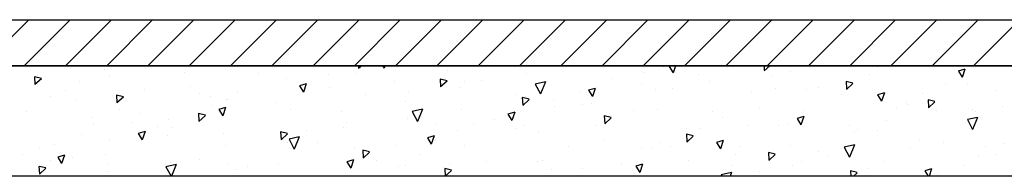
# Model space of a CAD drawing. Units: millimetres. Extents: x 172 to 755, y -117 to -6.
# Drawn here: x 256 to 257, y -91 to -91 of the extents above; entities that cross this region are included whole.
import ezdxf
from ezdxf.enums import TextEntityAlignment as Align

# ---------------------------------------------------------------- set-up
doc = ezdxf.new("R2010")
doc.units = ezdxf.units.MM
doc.layers.add('APANTALLAMIENTO', color=5, linetype='Continuous', lineweight=30)
doc.layers.add('PLANO6', color=8, linetype='Continuous')
doc.layers.add('TEXTO2', color=90, linetype='Continuous')
doc.styles.get("Standard").update_dxf_attribs({"font": 'arial.ttf'})

# ---------------------------------------------------------------- blocks, each defined once
blk = doc.blocks.new('A$C0A621DE4')
at = {"layer": 'PLANO6'}
for p, q in [((-30.5223, -4.9761, -3.0095), (-22.7123, -4.9761, -3.0095)), ((-30.6423, -5.0261, -0.1445), (-20.5923, -5.0261, -0.1445)), ((-22.7123, -5.0261, -3.0095), (-30.5223, -5.0261, -3.0095)), ((-26.1186, -5.1461, -0.1445), (-30.2423, -5.1461, -0.1445))]:
    blk.add_line(p, q, dxfattribs=at)
at = {"layer": 'PLANO6', "linetype": 'Continuous'}
for p, q in [((-27.8955, -5.0261), (-27.8455, -4.9761)), ((-27.8506, -5.0261), (-27.8006, -4.9761)), ((-27.8057, -5.0261), (-27.7557, -4.9761)), ((-27.7608, -5.0261), (-27.7108, -4.9761)), ((-27.7159, -5.0261), (-27.6659, -4.9761)), ((-27.671, -5.0261), (-27.621, -4.9761)), ((-27.6261, -5.0261), (-27.5761, -4.9761)), ((-27.5812, -5.0261), (-27.5312, -4.9761)), ((-27.5363, -5.0261), (-27.4863, -4.9761)), ((-27.4914, -5.0261), (-27.4414, -4.9761)), ((-27.4465, -5.0261), (-27.3965, -4.9761)), ((-27.4016, -5.0261), (-27.3516, -4.9761)), ((-27.3567, -5.0261), (-27.3067, -4.9761)), ((-27.3118, -5.0261), (-27.2618, -4.9761)), ((-27.2669, -5.0261), (-27.2169, -4.9761)), ((-27.222, -5.0261), (-27.172, -4.9761)), ((-27.1771, -5.0261), (-27.1271, -4.9761)), ((-27.1322, -5.0261), (-27.0822, -4.9761)), ((-27.0873, -5.0261), (-27.0373, -4.9761)), ((-27.0424, -5.0261), (-26.9924, -4.9761)), ((-26.9975, -5.0261), (-26.9475, -4.9761)), ((-26.9526, -5.0261), (-26.9026, -4.9761)), ((-26.9077, -5.0261), (-26.8577, -4.9761)), ((-26.8628, -5.0261), (-26.8128, -4.9761)), ((-26.8179, -5.0261), (-26.7679, -4.9761)), ((-27.7627, -5.0298, -0.1445), (-27.7627, -5.0298, -0.1445)), ((-27.5899, -5.0264, -0.1445), (-27.5899, -5.0264, -0.1445)), ((-27.487, -5.0261, -0.1445), (-27.4868, -5.0289, -0.1445)), ((-27.4834, -5.0261, -0.1445), (-27.4868, -5.0292, -0.1445)), ((-27.4607, -5.0261, -0.1445), (-27.459, -5.0288, -0.1445)), ((-27.4581, -5.0261, -0.1445), (-27.459, -5.0288, -0.1445)), ((-27.3899, -5.0308, -0.1445), (-27.3899, -5.0308, -0.1445)), ((-27.2476, -5.0268, -0.1445), (-27.2476, -5.0268, -0.1445)), ((-27.1756, -5.0338, -0.1445), (-27.1756, -5.0338, -0.1445)), ((-27.1555, -5.0261, -0.1445), (-27.1552, -5.0267, -0.1445)), ((-27.1549, -5.0261, -0.1445), (-27.1552, -5.0266, -0.1445)), ((-27.1463, -5.0261, -0.1445), (-27.1489, -5.0269, -0.1445)), ((-27.1489, -5.0268, -0.1445), (-27.1446, -5.0337, -0.1445)), ((-27.142, -5.0261, -0.1445), (-27.1446, -5.0337, -0.1445)), ((-27.0457, -5.0261, -0.1445), (-27.0455, -5.0314, -0.1445)), ((-27.0393, -5.0261, -0.1445), (-27.0455, -5.0317, -0.1445)), ((-27.0171, -5.0318, -0.1445), (-27.0171, -5.0318, -0.1445)), ((-26.9219, -5.0274, -0.1445), (-26.9219, -5.0274, -0.1445)), ((-26.9048, -5.0264, -0.1445), (-26.9048, -5.0264, -0.1445)), ((-26.8272, -5.0296, -0.1445), (-26.8345, -5.0318, -0.1445)), ((-26.8344, -5.0318, -0.1445), (-26.8302, -5.0386, -0.1445)), ((-26.8272, -5.0296, -0.1445), (-26.8302, -5.0387, -0.1445)), ((-27.8319, -5.0399, -0.1445), (-27.8393, -5.0382, -0.1445)), ((-27.8393, -5.0382, -0.1445), (-27.8389, -5.0463, -0.1445)), ((-27.8319, -5.0402, -0.1445), (-27.8389, -5.0466, -0.1445)), ((-27.79, -5.0427, -0.1445), (-27.79, -5.0427, -0.1445)), ((-27.7575, -5.0371, -0.1445), (-27.7575, -5.0371, -0.1445)), ((-27.6766, -5.0339, -0.1445), (-27.6766, -5.0339, -0.1445)), ((-27.5961, -5.0341, -0.1445), (-27.5961, -5.0341, -0.1445)), ((-27.5649, -5.0402, -0.1445), (-27.5649, -5.0402, -0.1445)), ((-27.5191, -5.0353, -0.1445), (-27.5191, -5.0353, -0.1445)), ((-27.4904, -5.0345, -0.1445), (-27.4904, -5.0345, -0.1445)), ((-27.4477, -5.0431, -0.1445), (-27.4477, -5.0431, -0.1445)), ((-27.3905, -5.0424, -0.1445), (-27.398, -5.0407, -0.1445)), ((-27.398, -5.0407, -0.1445), (-27.3976, -5.0488, -0.1445)), ((-27.3905, -5.0427, -0.1445), (-27.3976, -5.0491, -0.1445)), ((-27.3718, -5.0433, -0.1445), (-27.3718, -5.0433, -0.1445)), ((-27.3536, -5.0425, -0.1445), (-27.3536, -5.0425, -0.1445)), ((-27.3038, -5.035, -0.1445), (-27.3038, -5.035, -0.1445)), ((-27.2836, -5.0434, -0.1445), (-27.2947, -5.0459, -0.1445)), ((-27.2836, -5.0434, -0.1445), (-27.289, -5.0566, -0.1445)), ((-27.2104, -5.0402, -0.1445), (-27.2104, -5.0402, -0.1445)), ((-27.1176, -5.0355, -0.1445), (-27.1176, -5.0355, -0.1445)), ((-27.1049, -5.0427, -0.1445), (-27.1049, -5.0427, -0.1445)), ((-27.038, -5.0368, -0.1445), (-27.038, -5.0368, -0.1445)), ((-26.9492, -5.0449, -0.1445), (-26.9566, -5.0432, -0.1445)), ((-26.9566, -5.0432, -0.1445), (-26.9562, -5.0513, -0.1445)), ((-26.931, -5.036, -0.1445), (-26.931, -5.036, -0.1445)), ((-26.8333, -5.0342, -0.1445), (-26.8333, -5.0342, -0.1445)), ((-27.8052, -5.0532, -0.1445), (-27.8052, -5.0532, -0.1445)), ((-27.7192, -5.0516, -0.1445), (-27.7192, -5.0516, -0.1445)), ((-27.6692, -5.0483, -0.1445), (-27.6692, -5.0483, -0.1445)), ((-27.6189, -5.0538, -0.1445), (-27.6189, -5.0538, -0.1445)), ((-27.5437, -5.0457, -0.1445), (-27.551, -5.0478, -0.1445)), ((-27.551, -5.0478, -0.1445), (-27.5467, -5.0547, -0.1445)), ((-27.5437, -5.0457, -0.1445), (-27.5467, -5.0547, -0.1445)), ((-27.5184, -5.05, -0.1445), (-27.5184, -5.05, -0.1445)), ((-27.4324, -5.0542, -0.1445), (-27.4324, -5.0542, -0.1445)), ((-27.3757, -5.05, -0.1445), (-27.3757, -5.05, -0.1445)), ((-27.2947, -5.0459, -0.1445), (-27.289, -5.0566, -0.1445)), ((-27.2461, -5.0548, -0.1445), (-27.2461, -5.0548, -0.1445)), ((-27.2293, -5.0506, -0.1445), (-27.2366, -5.0527, -0.1445)), ((-27.2366, -5.0527, -0.1445), (-27.2323, -5.0596, -0.1445)), ((-27.2293, -5.0506, -0.1445), (-27.2323, -5.0596, -0.1445)), ((-27.1793, -5.0463, -0.1445), (-27.1793, -5.0463, -0.1445)), ((-27.1637, -5.0521, -0.1445), (-27.1637, -5.0521, -0.1445)), ((-27.1456, -5.051, -0.1445), (-27.1456, -5.051, -0.1445)), ((-27.0334, -5.0505, -0.1445), (-27.0334, -5.0505, -0.1445)), ((-26.9995, -5.0517, -0.1445), (-26.9995, -5.0517, -0.1445)), ((-26.9861, -5.0495, -0.1445), (-26.9861, -5.0495, -0.1445)), ((-26.9492, -5.0452, -0.1445), (-26.9562, -5.0517, -0.1445)), ((-26.8481, -5.0463, -0.1445), (-26.8481, -5.0463, -0.1445)), ((-26.8247, -5.0464, -0.1445), (-26.8247, -5.0464, -0.1445)), ((-26.7936, -5.0525, -0.1445), (-26.7936, -5.0525, -0.1445)), ((-27.8216, -5.0592, -0.1445), (-27.8216, -5.0592, -0.1445)), ((-27.7949, -5.0635, -0.1445), (-27.7949, -5.0635, -0.1445)), ((-27.7426, -5.0598, -0.1445), (-27.7501, -5.0581, -0.1445)), ((-27.7501, -5.0581, -0.1445), (-27.7497, -5.0662, -0.1445)), ((-27.7426, -5.0601, -0.1445), (-27.7497, -5.0665, -0.1445)), ((-27.6603, -5.0562, -0.1445), (-27.6603, -5.0562, -0.1445)), ((-27.6478, -5.0594, -0.1445), (-27.6478, -5.0594, -0.1445)), ((-27.6307, -5.0631, -0.1445), (-27.6307, -5.0631, -0.1445)), ((-27.6291, -5.0623, -0.1445), (-27.6291, -5.0623, -0.1445)), ((-27.4793, -5.0578, -0.1445), (-27.4793, -5.0578, -0.1445)), ((-27.4359, -5.0654, -0.1445), (-27.4359, -5.0654, -0.1445)), ((-27.3151, -5.0574, -0.1445), (-27.3151, -5.0574, -0.1445)), ((-27.3013, -5.0623, -0.1445), (-27.3087, -5.0606, -0.1445)), ((-27.3087, -5.0606, -0.1445), (-27.3083, -5.0687, -0.1445)), ((-27.3013, -5.0626, -0.1445), (-27.3083, -5.0691, -0.1445)), ((-27.305, -5.059, -0.1445), (-27.305, -5.059, -0.1445)), ((-27.2746, -5.0623, -0.1445), (-27.2746, -5.0623, -0.1445)), ((-27.0596, -5.0552, -0.1445), (-27.0596, -5.0552, -0.1445)), ((-26.9615, -5.0574, -0.1445), (-26.9615, -5.0574, -0.1445)), ((-26.9149, -5.0555, -0.1445), (-26.9222, -5.0576, -0.1445)), ((-26.9222, -5.0576, -0.1445), (-26.9179, -5.0645, -0.1445)), ((-26.9149, -5.0555, -0.1445), (-26.9179, -5.0645, -0.1445)), ((-26.8733, -5.0558, -0.1445), (-26.8733, -5.0558, -0.1445)), ((-26.8599, -5.0648, -0.1445), (-26.8674, -5.0631, -0.1445)), ((-26.8674, -5.0632, -0.1445), (-26.867, -5.0712, -0.1445)), ((-26.8599, -5.0651, -0.1445), (-26.867, -5.0716, -0.1445)), ((-27.8479, -5.0756, -0.1445), (-27.8479, -5.0756, -0.1445)), ((-27.7474, -5.0731, -0.1445), (-27.7474, -5.0731, -0.1445)), ((-27.647, -5.0693, -0.1445), (-27.647, -5.0693, -0.1445)), ((-27.6314, -5.0715, -0.1445), (-27.6387, -5.0737, -0.1445)), ((-27.6387, -5.0737, -0.1445), (-27.6344, -5.0805, -0.1445)), ((-27.6314, -5.0715, -0.1445), (-27.6345, -5.0806, -0.1445)), ((-27.5759, -5.0663, -0.1445), (-27.5759, -5.0663, -0.1445)), ((-27.5609, -5.0735, -0.1445), (-27.5609, -5.0735, -0.1445)), ((-27.5051, -5.0752, -0.1445), (-27.5051, -5.0752, -0.1445)), ((-27.4174, -5.0733, -0.1445), (-27.4286, -5.0758, -0.1445)), ((-27.4286, -5.0758, -0.1445), (-27.4229, -5.0865, -0.1445)), ((-27.4174, -5.0733, -0.1445), (-27.4229, -5.0865, -0.1445)), ((-27.3746, -5.0741, -0.1445), (-27.3746, -5.0741, -0.1445)), ((-27.317, -5.0764, -0.1445), (-27.3243, -5.0786, -0.1445)), ((-27.317, -5.0764, -0.1445), (-27.32, -5.0855, -0.1445)), ((-27.2742, -5.0703, -0.1445), (-27.2742, -5.0703, -0.1445)), ((-27.2434, -5.0684, -0.1445), (-27.2434, -5.0684, -0.1445)), ((-27.2336, -5.0667, -0.1445), (-27.2336, -5.0667, -0.1445)), ((-27.1881, -5.0745, -0.1445), (-27.1881, -5.0745, -0.1445)), ((-27.1616, -5.0737, -0.1445), (-27.1616, -5.0737, -0.1445)), ((-27.1023, -5.0757, -0.1445), (-27.1023, -5.0757, -0.1445)), ((-27.0503, -5.0716, -0.1445), (-27.0503, -5.0716, -0.1445)), ((-27.0019, -5.0751, -0.1445), (-27.0019, -5.0751, -0.1445)), ((-26.9014, -5.0713, -0.1445), (-26.9014, -5.0713, -0.1445)), ((-26.8908, -5.0663, -0.1445), (-26.8908, -5.0663, -0.1445)), ((-26.8889, -5.0685, -0.1445), (-26.8889, -5.0685, -0.1445)), ((-26.8577, -5.0746, -0.1445), (-26.8577, -5.0746, -0.1445)), ((-26.8193, -5.0741, -0.1445), (-26.8193, -5.0741, -0.1445)), ((-26.8153, -5.0755, -0.1445), (-26.8153, -5.0755, -0.1445)), ((-26.7867, -5.07, -0.1445), (-26.7867, -5.07, -0.1445)), ((-27.776, -5.0826, -0.1445), (-27.776, -5.0826, -0.1445)), ((-27.7335, -5.0872, -0.1445), (-27.7335, -5.0872, -0.1445)), ((-27.7244, -5.0783, -0.1445), (-27.7244, -5.0783, -0.1445)), ((-27.6933, -5.0844, -0.1445), (-27.6933, -5.0844, -0.1445)), ((-27.6534, -5.0797, -0.1445), (-27.6608, -5.078, -0.1445)), ((-27.6608, -5.078, -0.1445), (-27.6604, -5.0861, -0.1445)), ((-27.6534, -5.08, -0.1445), (-27.6604, -5.0865, -0.1445)), ((-27.4337, -5.083, -0.1445), (-27.4337, -5.083, -0.1445)), ((-27.4179, -5.0814, -0.1445), (-27.4179, -5.0814, -0.1445)), ((-27.3387, -5.0844, -0.1445), (-27.3387, -5.0844, -0.1445)), ((-27.3243, -5.0786, -0.1445), (-27.32, -5.0854, -0.1445)), ((-27.212, -5.0822, -0.1445), (-27.2195, -5.0805, -0.1445)), ((-27.2195, -5.0806, -0.1445), (-27.2191, -5.0886, -0.1445)), ((-27.212, -5.0825, -0.1445), (-27.2191, -5.089, -0.1445)), ((-27.0909, -5.0826, -0.1445), (-27.0909, -5.0826, -0.1445)), ((-27.0026, -5.0813, -0.1445), (-27.0099, -5.0835, -0.1445)), ((-27.0099, -5.0835, -0.1445), (-27.0056, -5.0903, -0.1445)), ((-27.0026, -5.0813, -0.1445), (-27.0056, -5.0904, -0.1445)), ((-26.9124, -5.0852, -0.1445), (-26.9124, -5.0852, -0.1445)), ((-26.8135, -5.0821, -0.1445), (-26.8246, -5.0846, -0.1445)), ((-26.8246, -5.0846, -0.1445), (-26.8189, -5.0953, -0.1445)), ((-26.8135, -5.0821, -0.1445), (-26.8189, -5.0953, -0.1445)), ((-27.7755, -5.0886, -0.1445), (-27.7755, -5.0886, -0.1445)), ((-27.7191, -5.0974, -0.1445), (-27.7264, -5.0995, -0.1445)), ((-27.7191, -5.0974, -0.1445), (-27.7222, -5.1064, -0.1445)), ((-27.7052, -5.0915, -0.1445), (-27.7052, -5.0915, -0.1445)), ((-27.6894, -5.0928, -0.1445), (-27.6894, -5.0928, -0.1445)), ((-27.5641, -5.0996, -0.1445), (-27.5716, -5.0979, -0.1445)), ((-27.5716, -5.098, -0.1445), (-27.5712, -5.106, -0.1445)), ((-27.5436, -5.0967, -0.1445), (-27.5436, -5.0967, -0.1445)), ((-27.5032, -5.0934, -0.1445), (-27.5032, -5.0934, -0.1445)), ((-27.5001, -5.0875, -0.1445), (-27.5001, -5.0875, -0.1445)), ((-27.4027, -5.0896, -0.1445), (-27.4027, -5.0896, -0.1445)), ((-27.3794, -5.0963, -0.1445), (-27.3794, -5.0963, -0.1445)), ((-27.3617, -5.09, -0.1445), (-27.3617, -5.09, -0.1445)), ((-27.3166, -5.0938, -0.1445), (-27.3166, -5.0938, -0.1445)), ((-27.3076, -5.0905, -0.1445), (-27.3076, -5.0905, -0.1445)), ((-27.228, -5.0909, -0.1445), (-27.228, -5.0909, -0.1445)), ((-27.1304, -5.0944, -0.1445), (-27.1304, -5.0944, -0.1445)), ((-27.1144, -5.0937, -0.1445), (-27.1144, -5.0937, -0.1445)), ((-27.0638, -5.0905, -0.1445), (-27.0638, -5.0905, -0.1445)), ((-27.0299, -5.0906, -0.1445), (-27.0299, -5.0906, -0.1445)), ((-27.0194, -5.0904, -0.1445), (-27.0194, -5.0904, -0.1445)), ((-26.953, -5.0906, -0.1445), (-26.953, -5.0906, -0.1445)), ((-26.9475, -5.0973, -0.1445), (-26.9475, -5.0973, -0.1445)), ((-26.9438, -5.0948, -0.1445), (-26.9438, -5.0948, -0.1445)), ((-26.9219, -5.0967, -0.1445), (-26.9219, -5.0967, -0.1445)), ((-27.7886, -5.1004, -0.1445), (-27.7886, -5.1004, -0.1445)), ((-27.7574, -5.1065, -0.1445), (-27.7574, -5.1065, -0.1445)), ((-27.7264, -5.0995, -0.1445), (-27.7221, -5.1064, -0.1445)), ((-27.695, -5.102, -0.1445), (-27.695, -5.102, -0.1445)), ((-27.6338, -5.0993, -0.1445), (-27.6338, -5.0993, -0.1445)), ((-27.5642, -5.0999, -0.1445), (-27.5712, -5.1064, -0.1445)), ((-27.5513, -5.1033, -0.1445), (-27.5624, -5.1058, -0.1445)), ((-27.5624, -5.1058, -0.1445), (-27.5567, -5.1165, -0.1445)), ((-27.5619, -5.1062, -0.1445), (-27.5619, -5.1062, -0.1445)), ((-27.5513, -5.1033, -0.1445), (-27.5567, -5.1165, -0.1445)), ((-27.4047, -5.1023, -0.1445), (-27.412, -5.1044, -0.1445)), ((-27.412, -5.1044, -0.1445), (-27.4077, -5.1113, -0.1445)), ((-27.4047, -5.1023, -0.1445), (-27.4077, -5.1113, -0.1445)), ((-27.4029, -5.1065, -0.1445), (-27.4029, -5.1065, -0.1445)), ((-27.291, -5.0989, -0.1445), (-27.291, -5.0989, -0.1445)), ((-27.2195, -5.1067, -0.1445), (-27.2195, -5.1067, -0.1445)), ((-27.1228, -5.1021, -0.1445), (-27.1302, -5.1005, -0.1445)), ((-27.1302, -5.1005, -0.1445), (-27.1298, -5.1085, -0.1445)), ((-27.1228, -5.1024, -0.1445), (-27.1298, -5.1089, -0.1445)), ((-27.0903, -5.1072, -0.1445), (-27.0976, -5.1093, -0.1445)), ((-27.0903, -5.1072, -0.1445), (-27.0933, -5.1162, -0.1445)), ((-26.8767, -5.1063, -0.1445), (-26.8767, -5.1063, -0.1445)), ((-27.8339, -5.1155, -0.1445), (-27.8339, -5.1155, -0.1445)), ((-27.818, -5.1121, -0.1445), (-27.818, -5.1121, -0.1445)), ((-27.6317, -5.1126, -0.1445), (-27.6317, -5.1126, -0.1445)), ((-27.5643, -5.1096, -0.1445), (-27.5643, -5.1096, -0.1445)), ((-27.5312, -5.1089, -0.1445), (-27.5312, -5.1089, -0.1445)), ((-27.4911, -5.1151, -0.1445), (-27.4911, -5.1151, -0.1445)), ((-27.4749, -5.1195, -0.1445), (-27.4823, -5.1179, -0.1445)), ((-27.4823, -5.1179, -0.1445), (-27.4819, -5.1259, -0.1445)), ((-27.4452, -5.1131, -0.1445), (-27.4452, -5.1131, -0.1445)), ((-27.3717, -5.1126, -0.1445), (-27.3717, -5.1126, -0.1445)), ((-27.2589, -5.1136, -0.1445), (-27.2589, -5.1136, -0.1445)), ((-27.1786, -5.1158, -0.1445), (-27.1786, -5.1158, -0.1445)), ((-27.1666, -5.1146, -0.1445), (-27.1666, -5.1146, -0.1445)), ((-27.1584, -5.1099, -0.1445), (-27.1584, -5.1099, -0.1445)), ((-27.1476, -5.1136, -0.1445), (-27.1476, -5.1136, -0.1445)), ((-27.0976, -5.1093, -0.1445), (-27.0933, -5.1162, -0.1445)), ((-27.0724, -5.1141, -0.1445), (-27.0724, -5.1141, -0.1445)), ((-27.0172, -5.1127, -0.1445), (-27.0172, -5.1127, -0.1445)), ((-26.986, -5.1188, -0.1445), (-26.986, -5.1188, -0.1445)), ((-26.9473, -5.112, -0.1445), (-26.9585, -5.1145, -0.1445)), ((-26.9585, -5.1146, -0.1445), (-26.9528, -5.1253, -0.1445)), ((-26.9473, -5.1121, -0.1445), (-26.9528, -5.1253, -0.1445)), ((-26.8861, -5.1147, -0.1445), (-26.8861, -5.1147, -0.1445)), ((-26.851, -5.1089, -0.1445), (-26.851, -5.1089, -0.1445)), ((-26.8053, -5.114, -0.1445), (-26.8053, -5.114, -0.1445)), ((-26.7857, -5.1109, -0.1445), (-26.7857, -5.1109, -0.1445)), ((-27.8527, -5.1225, -0.1445), (-27.8527, -5.1225, -0.1445)), ((-27.8216, -5.1286, -0.1445), (-27.8216, -5.1286, -0.1445)), ((-27.8068, -5.1232, -0.1445), (-27.8141, -5.1254, -0.1445)), ((-27.8141, -5.1254, -0.1445), (-27.8098, -5.1322, -0.1445)), ((-27.8068, -5.1232, -0.1445), (-27.8099, -5.1323, -0.1445)), ((-27.7978, -5.1261, -0.1445), (-27.7978, -5.1261, -0.1445)), ((-27.762, -5.1225, -0.1445), (-27.762, -5.1225, -0.1445)), ((-27.6598, -5.1281, -0.1445), (-27.6598, -5.1281, -0.1445)), ((-27.4924, -5.1281, -0.1445), (-27.4997, -5.1303, -0.1445)), ((-27.4924, -5.1282, -0.1445), (-27.4954, -5.1372, -0.1445)), ((-27.4822, -5.1203, -0.1445), (-27.4822, -5.1203, -0.1445)), ((-27.4749, -5.1198, -0.1445), (-27.4819, -5.1263, -0.1445)), ((-27.467, -5.1286, -0.1445), (-27.467, -5.1286, -0.1445)), ((-27.4197, -5.1229, -0.1445), (-27.4197, -5.1229, -0.1445)), ((-27.3477, -5.1299, -0.1445), (-27.3477, -5.1299, -0.1445)), ((-27.2923, -5.1298, -0.1445), (-27.2923, -5.1298, -0.1445)), ((-27.287, -5.1292, -0.1445), (-27.287, -5.1292, -0.1445)), ((-27.1281, -5.1294, -0.1445), (-27.1281, -5.1294, -0.1445)), ((-27.0769, -5.1225, -0.1445), (-27.0769, -5.1225, -0.1445)), ((-27.0335, -5.122, -0.1445), (-27.041, -5.1204, -0.1445)), ((-27.041, -5.1204, -0.1445), (-27.0406, -5.1284, -0.1445)), ((-27.0335, -5.1223, -0.1445), (-27.0406, -5.1288, -0.1445)), ((-26.9767, -5.1241, -0.1445), (-26.9767, -5.1241, -0.1445)), ((-26.9142, -5.1302, -0.1445), (-26.9142, -5.1302, -0.1445)), ((-26.8125, -5.1237, -0.1445), (-26.8125, -5.1237, -0.1445)), ((-26.7929, -5.1219, -0.1445), (-26.7929, -5.1219, -0.1445)), ((-27.8345, -5.1353, -0.1445), (-27.834, -5.1433, -0.1445)), ((-27.827, -5.1369, -0.1445), (-27.8344, -5.1353, -0.1445)), ((-27.827, -5.1372, -0.1445), (-27.834, -5.1437, -0.1445)), ((-27.7602, -5.1319, -0.1445), (-27.7602, -5.1319, -0.1445)), ((-27.7593, -5.1409, -0.1445), (-27.7593, -5.1409, -0.1445)), ((-27.6851, -5.1332, -0.1445), (-27.6963, -5.1357, -0.1445)), ((-27.6963, -5.1357, -0.1445), (-27.6908, -5.1461, -0.1445)), ((-27.6912, -5.1314, -0.1445), (-27.6912, -5.1314, -0.1445)), ((-27.6851, -5.1332, -0.1445), (-27.6904, -5.1461, -0.1445)), ((-27.6284, -5.1317, -0.1445), (-27.6284, -5.1317, -0.1445)), ((-27.6198, -5.1392, -0.1445), (-27.6198, -5.1392, -0.1445)), ((-27.6079, -5.1356, -0.1445), (-27.6079, -5.1356, -0.1445)), ((-27.5737, -5.1323, -0.1445), (-27.5737, -5.1323, -0.1445)), ((-27.4997, -5.1303, -0.1445), (-27.4954, -5.1372, -0.1445)), ((-27.4437, -5.1352, -0.1445), (-27.4437, -5.1352, -0.1445)), ((-27.4359, -5.1347, -0.1445), (-27.4359, -5.1347, -0.1445)), ((-27.3856, -5.1394, -0.1445), (-27.3931, -5.1378, -0.1445)), ((-27.3931, -5.1378, -0.1445), (-27.3927, -5.1458, -0.1445)), ((-27.3857, -5.1397, -0.1445), (-27.3926, -5.1461, -0.1445)), ((-27.3874, -5.1329, -0.1445), (-27.3874, -5.1329, -0.1445)), ((-27.277, -5.1388, -0.1445), (-27.277, -5.1388, -0.1445)), ((-27.2427, -5.1379, -0.1445), (-27.2427, -5.1379, -0.1445)), ((-27.2009, -5.1333, -0.1445), (-27.2009, -5.1333, -0.1445)), ((-27.178, -5.1331, -0.1445), (-27.1853, -5.1352, -0.1445)), ((-27.1853, -5.1352, -0.1445), (-27.181, -5.1421, -0.1445)), ((-27.178, -5.1331, -0.1445), (-27.181, -5.1421, -0.1445)), ((-27.0814, -5.1348, -0.1445), (-27.0814, -5.1348, -0.1445)), ((-27.0147, -5.1339, -0.1445), (-27.0147, -5.1339, -0.1445)), ((-27.0054, -5.1303, -0.1445), (-27.0054, -5.1303, -0.1445)), ((-26.9443, -5.1419, -0.1445), (-26.9517, -5.1403, -0.1445)), ((-26.9517, -5.1403, -0.1445), (-26.9514, -5.1461, -0.1445)), ((-26.9335, -5.1373, -0.1445), (-26.9335, -5.1373, -0.1445)), ((-26.8636, -5.138, -0.1445), (-26.8709, -5.1401, -0.1445)), ((-26.8708, -5.1401, -0.1445), (-26.8671, -5.1461, -0.1445)), ((-26.8636, -5.138, -0.1445), (-26.8663, -5.1461, -0.1445)), ((-26.8281, -5.1344, -0.1445), (-26.8281, -5.1344, -0.1445)), ((-27.0812, -5.142, -0.1445), (-27.0923, -5.1445, -0.1445)), ((-27.0923, -5.1445, -0.1445), (-27.0915, -5.1461, -0.1445)), ((-27.0812, -5.142, -0.1445), (-27.0828, -5.1461, -0.1445)), ((-27.0502, -5.1409, -0.1445), (-27.0502, -5.1409, -0.1445)), ((-26.9443, -5.1422, -0.1445), (-26.9485, -5.1461, -0.1445)), ((-26.857, -5.144, -0.1445), (-26.857, -5.144, -0.1445))]:
    blk.add_line(p, q, dxfattribs=at)
at = {"layer": 'TEXTO2'}
for p in [(-30.4423, 1.7143, -0.1445), (-15.6625, 1.7143)]:
    blk.add_attdef('A', text='', height=0.2117, rotation=0, dxfattribs=at).set_placement(p, align=Align.MIDDLE_CENTER)
for p in [(-22.7923, 1.709, -0.1445), (-8.0125, 1.709)]:
    blk.add_attdef('A', text='', height=0.2117, dxfattribs=at).set_placement(p, align=Align.MIDDLE_CENTER)

msp = doc.modelspace()

# ---------------------------------------------------------------- block references
at = {"layer": 'APANTALLAMIENTO', "color": 5}
msp.add_blockref('A$C0A621DE4', (283.9525, -85.957), dxfattribs=at)

doc.saveas('drawing.dxf')
